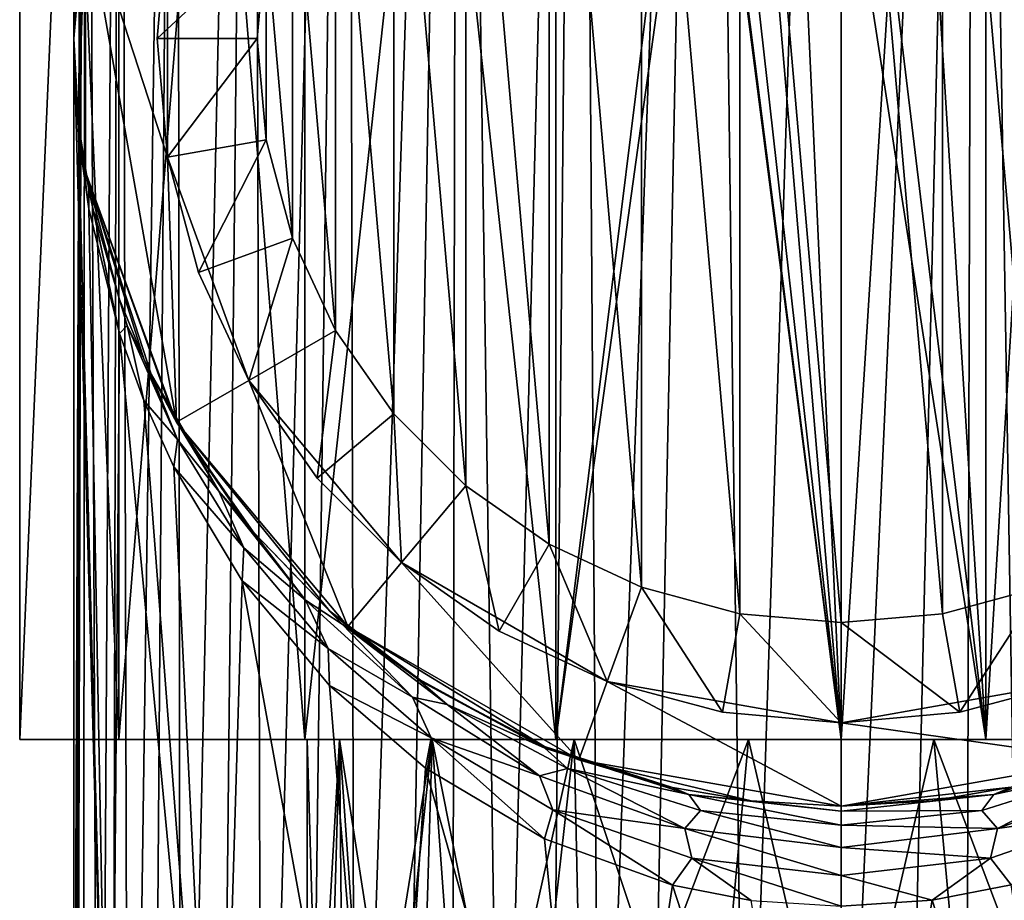
# Model space of a CAD drawing. Units: millimetres. Extents: x -100 to 100, y -500 to 68.
# Drawn here: x -12 to 2, y 21 to 34 of the extents above; entities that cross this region are included whole.
import ezdxf

# ---------------------------------------------------------------- set-up
doc = ezdxf.new("R2010")
doc.units = ezdxf.units.MM
doc.header["$LTSCALE"] = 52.148148
for name, color, linetype in [('100', 7, 'CONTINUOUS'), ('105', 7, 'CONTINUOUS'), ('106', 7, 'CONTINUOUS'), ('107', 7, 'CONTINUOUS'), ('121', 7, 'CONTINUOUS'), ('166', 7, 'CONTINUOUS'), ('167', 7, 'CONTINUOUS'), ('168', 7, 'CONTINUOUS'), ('169', 7, 'CONTINUOUS'), ('170', 7, 'CONTINUOUS'), ('171', 7, 'CONTINUOUS'), ('172', 7, 'CONTINUOUS'), ('173', 7, 'CONTINUOUS'), ('174', 7, 'CONTINUOUS'), ('175', 7, 'CONTINUOUS'), ('176', 7, 'CONTINUOUS'), ('178', 7, 'CONTINUOUS'), ('99', 7, 'CONTINUOUS')]:
    doc.layers.add(name, color=color, linetype=linetype)

msp = doc.modelspace()

# ---------------------------------------------------------------- linework, layer by layer
at = {"layer": '100', "linetype": 'Continuous'}
for points in [[(-8, 15.008, -820.25), (-8, 23.5, -820.25), (-7.518, 23.5, -822.986), (-8, 15.008, -820.25)], [(-8, 15.008, -820.25), (-7.518, 23.5, -822.986), (-7.756, 15.17, -822.211), (-8, 15.008, -820.25)], [(-7.756, 15.17, -822.211), (-7.518, 23.5, -822.986), (-7.436, 15.371, -823.2), (-7.756, 15.17, -822.211)], [(-7.518, 23.5, -822.986), (-6.128, 23.5, -825.392), (-7.436, 15.371, -823.2), (-7.518, 23.5, -822.986)], [(-7.436, 15.371, -823.2), (-6.128, 23.5, -825.392), (-6.968, 15.646, -824.18), (-7.436, 15.371, -823.2)], [(-6.968, 15.646, -824.18), (-6.128, 23.5, -825.392), (-6.353, 15.974, -825.112), (-6.968, 15.646, -824.18)], [(-6.353, 15.974, -825.112), (-6.128, 23.5, -825.392), (-5.61, 16.322, -825.953), (-6.353, 15.974, -825.112)], [(-6.128, 23.5, -825.392), (-4, 23.5, -827.178), (-5.61, 16.322, -825.953), (-6.128, 23.5, -825.392)], [(-5.61, 16.322, -825.953), (-4, 23.5, -827.178), (-4.769, 16.657, -826.673), (-5.61, 16.322, -825.953)], [(-4.769, 16.657, -826.673), (-4, 23.5, -827.178), (-3.863, 16.952, -827.255), (-4.769, 16.657, -826.673)], [(-4, 23.5, -827.178), (-1.389, 23.5, -828.128), (-3.863, 16.952, -827.255), (-4, 23.5, -827.178)], [(-3.863, 16.952, -827.255), (-1.389, 23.5, -828.128), (-1.953, 17.362, -828.008), (-3.863, 16.952, -827.255)], [(-1.953, 17.362, -828.008), (-1.389, 23.5, -828.128), (0, 17.5, -828.25), (-1.953, 17.362, -828.008)], [(-1.389, 23.5, -828.128), (1.389, 23.5, -828.128), (0, 17.5, -828.25), (-1.389, 23.5, -828.128)], [(0, 17.5, -828.25), (1.389, 23.5, -828.128), (1.953, 17.362, -828.008), (0, 17.5, -828.25)], [(1.389, 23.5, -828.128), (4, 23.5, -827.178), (1.953, 17.362, -828.008), (1.389, 23.5, -828.128)], [(1.953, 17.362, -828.008), (4, 23.5, -827.178), (3.863, 16.952, -827.255), (1.953, 17.362, -828.008)]]:
    msp.add_3dface(points, dxfattribs=at)
at = {"layer": '105', "linetype": 'Continuous'}
for points in [[(2.171, 58, -807.94), (0, 58, -807.75), (2.17, 23.5, -807.94), (2.171, 58, -807.94)], [(2.17, 23.5, -807.94), (0, 58, -807.75), (0, 41.5, -807.75), (2.17, 23.5, -807.94)], [(0, 58, -832.75), (2.171, 58, -832.56), (0, 23.5, -832.75), (0, 58, -832.75)], [(0, 23.5, -832.75), (2.171, 58, -832.56), (2.17, 23.5, -832.56), (0, 23.5, -832.75)], [(4.275, 23.5, -808.504), (2.171, 58, -807.94), (2.17, 23.5, -807.94), (4.275, 23.5, -808.504)], [(2.171, 58, -832.56), (4.275, 58, -831.996), (2.17, 23.5, -832.56), (2.171, 58, -832.56)], [(2.17, 23.5, -832.56), (4.275, 58, -831.996), (4.275, 23.5, -831.996), (2.17, 23.5, -832.56)], [(4.275, 58, -808.504), (2.171, 58, -807.94), (4.275, 23.5, -808.504), (4.275, 58, -808.504)], [(0, 37.5, -807.75), (2.17, 23.5, -807.94), (0, 41.5, -807.75), (0, 37.5, -807.75)], [(0, 23.5, -807.75), (2.17, 23.5, -807.94), (0, 37.5, -807.75), (0, 23.5, -807.75)]]:
    msp.add_3dface(points, dxfattribs=at)
at = {"layer": '106', "linetype": 'Continuous'}
for points in [[(-12.31, 23.5, -822.421), (-10.825, 23.5, -826.5), (-12.31, 23.5, -818.079), (-12.31, 23.5, -822.421)], [(-12.31, 23.5, -818.079), (-10.825, 23.5, -826.5), (-10.825, 23.5, -814), (-12.31, 23.5, -818.079)], [(-10.825, 23.5, -826.5), (-8.035, 23.5, -829.825), (-10.825, 23.5, -814), (-10.825, 23.5, -826.5)], [(-10.825, 23.5, -814), (-8.035, 23.5, -829.825), (-8.035, 23.5, -810.675), (-10.825, 23.5, -814)], [(-8, 23.5, -820.25), (-7.518, 23.5, -817.514), (-8.035, 23.5, -810.675), (-8, 23.5, -820.25)], [(-7.518, 23.5, -822.986), (-8, 23.5, -820.25), (-8.035, 23.5, -829.825), (-7.518, 23.5, -822.986)], [(-8.035, 23.5, -829.825), (-8, 23.5, -820.25), (-8.035, 23.5, -810.675), (-8.035, 23.5, -829.825)], [(-7.518, 23.5, -817.514), (-6.128, 23.5, -815.108), (-8.035, 23.5, -810.675), (-7.518, 23.5, -817.514)], [(-8.035, 23.5, -810.675), (-6.128, 23.5, -815.108), (-4.275, 23.5, -808.504), (-8.035, 23.5, -810.675)], [(-4.275, 23.5, -831.996), (-7.518, 23.5, -822.986), (-8.035, 23.5, -829.825), (-4.275, 23.5, -831.996)], [(-6.128, 23.5, -825.392), (-7.518, 23.5, -822.986), (-4.275, 23.5, -831.996), (-6.128, 23.5, -825.392)], [(-6.128, 23.5, -815.108), (-4, 23.5, -813.322), (-4.275, 23.5, -808.504), (-6.128, 23.5, -815.108)], [(-4, 23.5, -827.178), (-6.128, 23.5, -825.392), (-4.275, 23.5, -831.996), (-4, 23.5, -827.178)], [(-4, 23.5, -813.322), (-1.389, 23.5, -812.372), (-4.275, 23.5, -808.504), (-4, 23.5, -813.322)], [(-1.389, 23.5, -812.372), (0, 23.5, -807.75), (-4.275, 23.5, -808.504), (-1.389, 23.5, -812.372)], [(0, 23.5, -832.75), (-4, 23.5, -827.178), (-4.275, 23.5, -831.996), (0, 23.5, -832.75)], [(-1.389, 23.5, -828.128), (-4, 23.5, -827.178), (0, 23.5, -832.75), (-1.389, 23.5, -828.128)], [(-1.389, 23.5, -812.372), (1.389, 23.5, -812.372), (0, 23.5, -807.75), (-1.389, 23.5, -812.372)], [(1.389, 23.5, -828.128), (-1.389, 23.5, -828.128), (0, 23.5, -832.75), (1.389, 23.5, -828.128)], [(1.389, 23.5, -812.372), (2.17, 23.5, -807.94), (0, 23.5, -807.75), (1.389, 23.5, -812.372)], [(1.389, 23.5, -828.128), (0, 23.5, -832.75), (2.17, 23.5, -832.56), (1.389, 23.5, -828.128)], [(1.389, 23.5, -812.372), (4, 23.5, -813.322), (2.17, 23.5, -807.94), (1.389, 23.5, -812.372)], [(4, 23.5, -827.178), (1.389, 23.5, -828.128), (2.17, 23.5, -832.56), (4, 23.5, -827.178)], [(4, 23.5, -813.322), (4.275, 23.5, -808.504), (2.17, 23.5, -807.94), (4, 23.5, -813.322)], [(4, 23.5, -827.178), (2.17, 23.5, -832.56), (4.275, 23.5, -831.996), (4, 23.5, -827.178)]]:
    msp.add_3dface(points, dxfattribs=at)
at = {"layer": '107', "linetype": 'Continuous'}
for points in [[(-10.825, 23.5, -826.5), (-12.31, 23.5, -822.421), (-10.825, 58, -826.5), (-10.825, 23.5, -826.5)], [(-12.31, 23.5, -822.421), (-12.31, 23.5, -818.079), (-12.31, 58, -822.421), (-12.31, 23.5, -822.421)], [(-10.825, 58, -826.5), (-12.31, 23.5, -822.421), (-12.31, 58, -822.421), (-10.825, 58, -826.5)], [(-12.31, 23.5, -818.079), (-10.825, 23.5, -814), (-12.31, 58, -818.079), (-12.31, 23.5, -818.079)], [(-12.31, 58, -822.421), (-12.31, 23.5, -818.079), (-12.31, 58, -818.079), (-12.31, 58, -822.421)], [(-12.31, 58, -818.079), (-10.825, 23.5, -814), (-10.825, 58, -814), (-12.31, 58, -818.079)], [(-8.035, 23.5, -829.825), (-10.825, 23.5, -826.5), (-8.035, 58, -829.826), (-8.035, 23.5, -829.825)], [(-8.035, 58, -829.826), (-10.825, 23.5, -826.5), (-10.825, 58, -826.5), (-8.035, 58, -829.826)], [(-10.825, 23.5, -814), (-8.035, 23.5, -810.675), (-10.825, 58, -814), (-10.825, 23.5, -814)], [(-10.825, 58, -814), (-8.035, 23.5, -810.675), (-8.035, 58, -810.674), (-10.825, 58, -814)], [(-4.275, 23.5, -831.996), (-8.035, 23.5, -829.825), (-4.275, 58, -831.996), (-4.275, 23.5, -831.996)], [(-4.275, 58, -831.996), (-8.035, 23.5, -829.825), (-8.035, 58, -829.826), (-4.275, 58, -831.996)], [(-8.035, 23.5, -810.675), (-4.275, 23.5, -808.504), (-8.035, 58, -810.674), (-8.035, 23.5, -810.675)], [(-8.035, 58, -810.674), (-4.275, 23.5, -808.504), (-4.275, 58, -808.504), (-8.035, 58, -810.674)], [(0, 58, -832.75), (0, 23.5, -832.75), (-4.275, 23.5, -831.996), (0, 58, -832.75)], [(0, 58, -832.75), (-4.275, 23.5, -831.996), (-4.275, 58, -831.996), (0, 58, -832.75)], [(-4.275, 23.5, -808.504), (-2.058, 39.5, -807.921), (-4.275, 58, -808.504), (-4.275, 23.5, -808.504)], [(0, 23.5, -807.75), (-2.058, 39.5, -807.921), (-4.275, 23.5, -808.504), (0, 23.5, -807.75)], [(0, 23.5, -807.75), (-1.957, 38.883, -807.904), (-2.058, 39.5, -807.921), (0, 23.5, -807.75)], [(0, 23.5, -807.75), (-1.669, 38.33, -807.862), (-1.957, 38.883, -807.904), (0, 23.5, -807.75)], [(0, 23.5, -807.75), (-1.22, 37.889, -807.81), (-1.669, 38.33, -807.862), (0, 23.5, -807.75)], [(0, 23.5, -807.75), (-0.646, 37.601, -807.767), (-1.22, 37.889, -807.81), (0, 23.5, -807.75)], [(0, 23.5, -807.75), (0, 37.5, -807.75), (-0.646, 37.601, -807.767), (0, 23.5, -807.75)]]:
    msp.add_3dface(points, dxfattribs=at)
at = {"layer": '121', "linetype": 'Continuous'}
for points in [[(-11.5, 58, -36.25), (-11.325, 58, -38.246), (-11.5, 34, -36.25), (-11.5, 58, -36.25)], [(-11.5, 34, -36.25), (-11.325, 58, -38.246), (-11.5, 14, -36.25), (-11.5, 34, -36.25)], [(-11.5, 14, -36.25), (-11.325, 58, -38.246), (-11.5, 5.196, -36.25), (-11.5, 14, -36.25)], [(-11.5, 5.196, -36.25), (-11.325, 58, -38.246), (-11.47, 5.28, -37.079), (-11.5, 5.196, -36.25)], [(-11.47, 5.28, -37.079), (-11.325, 58, -38.246), (-11.36, 5.575, -38.037), (-11.47, 5.28, -37.079)], [(-11.36, 5.575, -38.037), (-11.325, 58, -38.246), (-11.121, 6.16, -39.177), (-11.36, 5.575, -38.037)], [(-11.325, 58, -38.246), (-10.807, 58, -40.183), (-11.121, 6.16, -39.177), (-11.325, 58, -38.246)], [(-11.121, 6.16, -39.177), (-10.807, 58, -40.183), (-10.931, 6.581, -39.822), (-11.121, 6.16, -39.177)], [(-10.931, 6.581, -39.822), (-10.807, 58, -40.183), (-10.677, 7.093, -40.521), (-10.931, 6.581, -39.822)], [(-10.807, 58, -40.183), (-9.959, 58, -41.999), (-10.677, 7.093, -40.521), (-10.807, 58, -40.183)], [(-10.677, 7.093, -40.521), (-9.959, 58, -41.999), (-10.341, 7.703, -41.281), (-10.677, 7.093, -40.521)], [(-10.341, 7.703, -41.281), (-9.959, 58, -41.999), (-9.894, 8.421, -42.112), (-10.341, 7.703, -41.281)], [(-9.959, 58, -41.999), (-8.81, 58, -43.642), (-9.894, 8.421, -42.112), (-9.959, 58, -41.999)], [(-9.894, 8.421, -42.112), (-8.81, 58, -43.642), (-9.326, 9.212, -42.979), (-9.894, 8.421, -42.112)], [(-9.326, 9.212, -42.979), (-8.81, 58, -43.642), (-8.682, 9.984, -43.792), (-9.326, 9.212, -42.979)], [(-8.81, 58, -43.642), (-7.392, 58, -45.06), (-8.682, 9.984, -43.792), (-8.81, 58, -43.642)], [(-8.682, 9.984, -43.792), (-7.392, 58, -45.06), (-7.999, 10.688, -44.512), (-8.682, 9.984, -43.792)], [(-7.999, 10.688, -44.512), (-7.392, 58, -45.06), (-7.289, 11.319, -45.145), (-7.999, 10.688, -44.512)], [(-7.392, 58, -45.06), (-5.749, 58, -46.209), (-7.289, 11.319, -45.145), (-7.392, 58, -45.06)], [(-7.289, 11.319, -45.145), (-5.749, 58, -46.209), (-6.562, 11.873, -45.694), (-7.289, 11.319, -45.145)], [(-6.562, 11.873, -45.694), (-5.749, 58, -46.209), (-5.827, 12.354, -46.165), (-6.562, 11.873, -45.694)], [(-5.827, 12.354, -46.165), (-5.749, 58, -46.209), (-5.088, 12.764, -46.563), (-5.827, 12.354, -46.165)], [(-5.749, 58, -46.209), (-3.933, 58, -47.057), (-5.088, 12.764, -46.563), (-5.749, 58, -46.209)], [(-5.088, 12.764, -46.563), (-3.933, 58, -47.057), (-4.351, 13.108, -46.895), (-5.088, 12.764, -46.563)], [(-4.351, 13.108, -46.895), (-3.933, 58, -47.057), (-3.616, 13.39, -47.167), (-4.351, 13.108, -46.895)], [(-3.933, 58, -47.057), (-1.996, 58, -47.575), (-3.616, 13.39, -47.167), (-3.933, 58, -47.057)], [(-3.616, 13.39, -47.167), (-1.996, 58, -47.575), (-2.886, 13.615, -47.382), (-3.616, 13.39, -47.167)], [(-2.886, 13.615, -47.382), (-1.996, 58, -47.575), (-1.438, 13.905, -47.66), (-2.886, 13.615, -47.382)], [(-1.996, 58, -47.575), (0, 58, -47.75), (-1.438, 13.905, -47.66), (-1.996, 58, -47.575)], [(0, 58, -47.75), (0, 14, -47.75), (-1.438, 13.905, -47.66), (0, 58, -47.75)], [(0.973, 13.957, -47.709), (0, 14, -47.75), (1.996, 58, -47.575), (0.973, 13.957, -47.709)], [(1.996, 58, -47.575), (0, 14, -47.75), (0, 58, -47.75), (1.996, 58, -47.575)], [(1.875, 13.839, -47.596), (0.973, 13.957, -47.709), (1.996, 58, -47.575), (1.875, 13.839, -47.596)], [(2.73, 13.656, -47.421), (1.875, 13.839, -47.596), (1.996, 58, -47.575), (2.73, 13.656, -47.421)], [(3.933, 58, -47.057), (2.73, 13.656, -47.421), (1.996, 58, -47.575), (3.933, 58, -47.057)]]:
    msp.add_3dface(points, dxfattribs=at)
at = {"layer": '166', "linetype": 'Continuous'}
for points in [[(-11.5, 58, -36.25), (-11.5, 34, -36.25), (-11.43, 35.43, -34.985), (-11.5, 58, -36.25)], [(-11.5, 34, -36.25), (-11.5, 14, -36.25), (-10.946, 14, -32.724), (-11.5, 34, -36.25)], [(-11.5, 34, -36.25), (-10.946, 14, -32.724), (-11.428, 32.546, -34.964), (-11.5, 34, -36.25)], [(-11.428, 32.546, -34.964), (-10.946, 14, -32.724), (-11.276, 31.446, -33.99), (-11.428, 32.546, -34.964)], [(-11.276, 31.446, -33.99), (-10.946, 14, -32.724), (-10.815, 29.579, -32.339), (-11.276, 31.446, -33.99)], [(-10.946, 14, -32.724), (-9.338, 14, -29.537), (-10.815, 29.579, -32.339), (-10.946, 14, -32.724)], [(-10.815, 29.579, -32.339), (-9.338, 14, -29.537), (-10.451, 28.576, -31.452), (-10.815, 29.579, -32.339)], [(-10.451, 28.576, -31.452), (-9.338, 14, -29.537), (-10.001, 27.584, -30.574), (-10.451, 28.576, -31.452)], [(-10.001, 27.584, -30.574), (-9.338, 14, -29.537), (-8.978, 25.876, -29.063), (-10.001, 27.584, -30.574)], [(-9.338, 14, -29.537), (-6.83, 14, -26.998), (-8.978, 25.876, -29.063), (-9.338, 14, -29.537)], [(-8.978, 25.876, -29.063), (-6.83, 14, -26.998), (-7.665, 24.309, -27.676), (-8.978, 25.876, -29.063)], [(-7.665, 24.309, -27.676), (-6.83, 14, -26.998), (-6.228, 23.071, -26.583), (-7.665, 24.309, -27.676)], [(-6.83, 14, -26.998), (-3.664, 14, -25.349), (-6.228, 23.071, -26.583), (-6.83, 14, -26.998)], [(-6.228, 23.071, -26.583), (-3.664, 14, -25.349), (-4.447, 22.012, -25.645), (-6.228, 23.071, -26.583)], [(-4.447, 22.012, -25.645), (-3.664, 14, -25.349), (-2.528, 21.317, -25.031), (-4.447, 22.012, -25.645)], [(-3.664, 14, -25.349), (-0.145, 14, -24.751), (-2.528, 21.317, -25.031), (-3.664, 14, -25.349)], [(-2.528, 21.317, -25.031), (-0.145, 14, -24.751), (-1.348, 21.089, -24.829), (-2.528, 21.317, -25.031)], [(1.362, 21.091, -24.831), (3.657, 14, -25.347), (2.547, 21.322, -25.036), (1.362, 21.091, -24.831)], [(0, 21, -24.75), (0.136, 14, -24.751), (1.362, 21.091, -24.831), (0, 21, -24.75)], [(0.136, 14, -24.751), (3.657, 14, -25.347), (1.362, 21.091, -24.831), (0.136, 14, -24.751)]]:
    msp.add_3dface(points, dxfattribs=at)
at = {"layer": '167', "linetype": 'Continuous'}
for points in [[(-11.325, 32.003, -22.75), (-9.959, 28.25, -22.75), (-11.325, 35.997, -22.75), (-11.325, 32.003, -22.75)], [(-11.325, 35.997, -22.75), (-9.959, 28.25, -22.75), (-10.094, 32.22, -22.75), (-11.325, 35.997, -22.75)], [(-10.094, 35.78, -22.75), (-11.325, 35.997, -22.75), (-10.094, 32.22, -22.75), (-10.094, 35.78, -22.75)], [(-10.094, 32.22, -22.75), (-9.959, 28.25, -22.75), (-8.876, 28.875, -22.75), (-10.094, 32.22, -22.75)], [(-9.959, 28.25, -22.75), (-7.391, 25.19, -22.75), (-8.876, 28.875, -22.75), (-9.959, 28.25, -22.75)], [(-8.876, 28.875, -22.75), (-7.391, 25.19, -22.75), (-6.588, 26.148, -22.75), (-8.876, 28.875, -22.75)], [(-7.391, 25.19, -22.75), (-3.933, 23.193, -22.75), (-6.588, 26.148, -22.75), (-7.391, 25.19, -22.75)], [(-6.588, 26.148, -22.75), (-3.933, 23.193, -22.75), (-3.505, 24.368, -22.75), (-6.588, 26.148, -22.75)], [(-3.933, 23.193, -22.75), (0, 22.5, -22.75), (-3.505, 24.368, -22.75), (-3.933, 23.193, -22.75)], [(0, 22.5, -22.75), (0, 23.75, -22.75), (-3.505, 24.368, -22.75), (0, 22.5, -22.75)], [(0, 23.75, -22.75), (3.933, 23.193, -22.75), (3.505, 24.368, -22.75), (0, 23.75, -22.75)], [(0, 22.5, -22.75), (3.933, 23.193, -22.75), (0, 23.75, -22.75), (0, 22.5, -22.75)]]:
    msp.add_3dface(points, dxfattribs=at)
at = {"layer": '168', "linetype": 'Continuous'}
for points in [[(-11.5, 34, -36.25), (-11.325, 35.997, -22.75), (-11.43, 35.265, -34.82), (-11.5, 34, -36.25)], [(-11.325, 35.997, -22.75), (-11.5, 34, -36.25), (-11.428, 32.714, -34.796), (-11.325, 35.997, -22.75)], [(-11.325, 32.003, -22.75), (-11.325, 35.997, -22.75), (-11.428, 32.714, -34.796), (-11.325, 32.003, -22.75)], [(-11.276, 31.74, -33.696), (-11.325, 32.003, -22.75), (-11.428, 32.714, -34.796), (-11.276, 31.74, -33.696)], [(-9.959, 28.25, -22.75), (-11.325, 32.003, -22.75), (-10.001, 28.324, -29.834), (-9.959, 28.25, -22.75)], [(-10.001, 28.324, -29.834), (-11.325, 32.003, -22.75), (-10.341, 28.968, -30.562), (-10.001, 28.324, -29.834)], [(-10.341, 28.968, -30.562), (-11.325, 32.003, -22.75), (-10.451, 29.202, -30.826), (-10.341, 28.968, -30.562)], [(-10.451, 29.202, -30.826), (-11.325, 32.003, -22.75), (-10.815, 30.089, -31.829), (-10.451, 29.202, -30.826)], [(-10.815, 30.089, -31.829), (-11.325, 32.003, -22.75), (-11.214, 31.452, -33.369), (-10.815, 30.089, -31.829)], [(-11.214, 31.452, -33.369), (-11.325, 32.003, -22.75), (-11.276, 31.74, -33.696), (-11.214, 31.452, -33.369)], [(-8.978, 26.813, -28.126), (-9.959, 28.25, -22.75), (-10.001, 28.324, -29.834), (-8.978, 26.813, -28.126)], [(-7.391, 25.19, -22.75), (-9.959, 28.25, -22.75), (-7.665, 25.426, -26.559), (-7.391, 25.19, -22.75)], [(-7.665, 25.426, -26.559), (-9.959, 28.25, -22.75), (-8.812, 26.611, -27.897), (-7.665, 25.426, -26.559)], [(-8.812, 26.611, -27.897), (-9.959, 28.25, -22.75), (-8.978, 26.813, -28.126), (-8.812, 26.611, -27.897)], [(-6.375, 24.429, -25.43), (-7.391, 25.19, -22.75), (-7.665, 25.426, -26.559), (-6.375, 24.429, -25.43)], [(-3.933, 23.193, -22.75), (-7.391, 25.19, -22.75), (-4.447, 23.395, -24.262), (-3.933, 23.193, -22.75)], [(-4.447, 23.395, -24.262), (-7.391, 25.19, -22.75), (-6.228, 24.333, -25.321), (-4.447, 23.395, -24.262)], [(-6.228, 24.333, -25.321), (-7.391, 25.19, -22.75), (-6.375, 24.429, -25.43), (-6.228, 24.333, -25.321)], [(-2.528, 22.781, -23.567), (-3.933, 23.193, -22.75), (-4.447, 23.395, -24.262), (-2.528, 22.781, -23.567)], [(0, 22.5, -22.75), (-3.933, 23.193, -22.75), (0, 22.5, -23.25), (0, 22.5, -22.75)], [(0, 22.5, -23.25), (-3.933, 23.193, -22.75), (-1.348, 22.579, -23.339), (0, 22.5, -23.25)], [(-1.348, 22.579, -23.339), (-3.933, 23.193, -22.75), (-2.528, 22.781, -23.567), (-1.348, 22.579, -23.339)]]:
    msp.add_3dface(points, dxfattribs=at)
at = {"layer": '169', "linetype": 'Continuous'}
for points in [[(3.933, 23.193, -22.75), (0, 22.5, -22.75), (2.547, 22.786, -23.572), (3.933, 23.193, -22.75)], [(2.547, 22.786, -23.572), (0, 22.5, -22.75), (1.362, 22.581, -23.341), (2.547, 22.786, -23.572)], [(0, 22.5, -22.75), (0, 22.5, -23.25), (1.362, 22.581, -23.341), (0, 22.5, -22.75)]]:
    msp.add_3dface(points, dxfattribs=at)
at = {"layer": '170', "linetype": 'Continuous'}
for points in [[(0, 25.25, -12.75), (0, 42.75, -12.75), (-1.519, 42.617, -12.75), (0, 25.25, -12.75)], [(1.519, 42.617, -12.75), (0, 42.75, -12.75), (1.519, 25.383, -12.75), (1.519, 42.617, -12.75)], [(1.519, 25.383, -12.75), (0, 42.75, -12.75), (0, 25.25, -12.75), (1.519, 25.383, -12.75)], [(-2.993, 42.222, -12.75), (-1.519, 25.383, -12.75), (-1.519, 42.617, -12.75), (-2.993, 42.222, -12.75)], [(-1.519, 25.383, -12.75), (0, 25.25, -12.75), (-1.519, 42.617, -12.75), (-1.519, 25.383, -12.75)], [(2.993, 42.222, -12.75), (1.519, 42.617, -12.75), (2.993, 25.778, -12.75), (2.993, 42.222, -12.75)], [(2.993, 25.778, -12.75), (1.519, 42.617, -12.75), (1.519, 25.383, -12.75), (2.993, 25.778, -12.75)], [(-4.375, 41.578, -12.75), (-2.993, 25.778, -12.75), (-2.993, 42.222, -12.75), (-4.375, 41.578, -12.75)], [(-2.993, 25.778, -12.75), (-1.519, 25.383, -12.75), (-2.993, 42.222, -12.75), (-2.993, 25.778, -12.75)], [(-5.624, 40.703, -12.75), (-4.375, 26.422, -12.75), (-4.375, 41.578, -12.75), (-5.624, 40.703, -12.75)], [(-4.375, 26.422, -12.75), (-2.993, 25.778, -12.75), (-4.375, 41.578, -12.75), (-4.375, 26.422, -12.75)], [(-6.703, 39.625, -12.75), (-5.624, 27.297, -12.75), (-5.624, 40.703, -12.75), (-6.703, 39.625, -12.75)], [(-5.624, 27.297, -12.75), (-4.375, 26.422, -12.75), (-5.624, 40.703, -12.75), (-5.624, 27.297, -12.75)], [(-7.578, 38.375, -12.75), (-6.703, 28.375, -12.75), (-6.703, 39.625, -12.75), (-7.578, 38.375, -12.75)], [(-6.703, 28.375, -12.75), (-5.624, 27.297, -12.75), (-6.703, 39.625, -12.75), (-6.703, 28.375, -12.75)], [(-8.222, 36.993, -12.75), (-7.578, 29.625, -12.75), (-7.578, 38.375, -12.75), (-8.222, 36.993, -12.75)], [(-7.578, 29.625, -12.75), (-6.703, 28.375, -12.75), (-7.578, 38.375, -12.75), (-7.578, 29.625, -12.75)], [(-8.617, 35.519, -12.75), (-8.222, 31.007, -12.75), (-8.222, 36.993, -12.75), (-8.617, 35.519, -12.75)], [(-8.222, 31.007, -12.75), (-7.578, 29.625, -12.75), (-8.222, 36.993, -12.75), (-8.222, 31.007, -12.75)], [(-8.75, 34, -12.75), (-8.617, 32.481, -12.75), (-8.617, 35.519, -12.75), (-8.75, 34, -12.75)], [(-8.617, 32.481, -12.75), (-8.222, 31.007, -12.75), (-8.617, 35.519, -12.75), (-8.617, 32.481, -12.75)]]:
    msp.add_3dface(points, dxfattribs=at)
at = {"layer": '171', "linetype": 'Continuous'}
for points in [[(0, 23.75, -22.75), (3.505, 24.368, -22.75), (0, 23.75, -14.25), (0, 23.75, -22.75)], [(0, 23.75, -14.25), (3.505, 24.368, -22.75), (1.78, 23.906, -14.25), (0, 23.75, -14.25)], [(1.78, 23.906, -14.25), (3.505, 24.368, -22.75), (3.506, 24.368, -14.25), (1.78, 23.906, -14.25)]]:
    msp.add_3dface(points, dxfattribs=at)
at = {"layer": '172', "linetype": 'Continuous'}
for points in [[(-10.094, 35.78, -14.25), (-10.094, 32.22, -22.75), (-10.25, 34, -14.25), (-10.094, 35.78, -14.25)], [(-10.094, 35.78, -22.75), (-10.094, 32.22, -22.75), (-10.094, 35.78, -14.25), (-10.094, 35.78, -22.75)], [(-10.25, 34, -14.25), (-10.094, 32.22, -22.75), (-10.094, 32.22, -14.25), (-10.25, 34, -14.25)], [(-10.094, 32.22, -22.75), (-8.876, 28.875, -22.75), (-10.094, 32.22, -14.25), (-10.094, 32.22, -22.75)], [(-10.094, 32.22, -14.25), (-8.876, 28.875, -22.75), (-9.632, 30.494, -14.25), (-10.094, 32.22, -14.25)], [(-9.632, 30.494, -14.25), (-8.876, 28.875, -22.75), (-8.877, 28.875, -14.25), (-9.632, 30.494, -14.25)], [(-8.876, 28.875, -22.75), (-6.588, 26.148, -22.75), (-8.877, 28.875, -14.25), (-8.876, 28.875, -22.75)], [(-8.877, 28.875, -14.25), (-6.588, 26.148, -22.75), (-7.852, 27.411, -14.25), (-8.877, 28.875, -14.25)], [(-7.852, 27.411, -14.25), (-6.588, 26.148, -22.75), (-6.589, 26.148, -14.25), (-7.852, 27.411, -14.25)], [(-6.588, 26.148, -22.75), (-3.505, 24.368, -22.75), (-6.589, 26.148, -14.25), (-6.588, 26.148, -22.75)], [(-6.589, 26.148, -14.25), (-3.505, 24.368, -22.75), (-5.125, 25.123, -14.25), (-6.589, 26.148, -14.25)], [(-5.125, 25.123, -14.25), (-3.505, 24.368, -22.75), (-3.506, 24.368, -14.25), (-5.125, 25.123, -14.25)], [(-3.505, 24.368, -22.75), (0, 23.75, -22.75), (-3.506, 24.368, -14.25), (-3.505, 24.368, -22.75)], [(-3.506, 24.368, -14.25), (0, 23.75, -22.75), (-1.78, 23.906, -14.25), (-3.506, 24.368, -14.25)], [(0, 23.75, -22.75), (0, 23.75, -14.25), (-1.78, 23.906, -14.25), (0, 23.75, -22.75)]]:
    msp.add_3dface(points, dxfattribs=at)
at = {"layer": '173', "linetype": 'Continuous'}
for points in [[(2.993, 25.778, -12.75), (1.519, 25.383, -12.75), (1.78, 23.906, -14.25), (2.993, 25.778, -12.75)], [(2.993, 25.778, -12.75), (1.78, 23.906, -14.25), (3.506, 24.368, -14.25), (2.993, 25.778, -12.75)], [(1.519, 25.383, -12.75), (0, 25.25, -12.75), (1.78, 23.906, -14.25), (1.519, 25.383, -12.75)], [(0, 25.25, -12.75), (0, 23.75, -14.25), (1.78, 23.906, -14.25), (0, 25.25, -12.75)]]:
    msp.add_3dface(points, dxfattribs=at)
at = {"layer": '174', "linetype": 'Continuous'}
for points in [[(-8.617, 35.519, -12.75), (-10.094, 35.78, -14.25), (-10.25, 34, -14.25), (-8.617, 35.519, -12.75)], [(-8.75, 34, -12.75), (-8.617, 35.519, -12.75), (-10.25, 34, -14.25), (-8.75, 34, -12.75)], [(-8.75, 34, -12.75), (-10.25, 34, -14.25), (-10.094, 32.22, -14.25), (-8.75, 34, -12.75)], [(-8.617, 32.481, -12.75), (-8.75, 34, -12.75), (-10.094, 32.22, -14.25), (-8.617, 32.481, -12.75)], [(-8.617, 32.481, -12.75), (-10.094, 32.22, -14.25), (-9.632, 30.494, -14.25), (-8.617, 32.481, -12.75)], [(-8.222, 31.007, -12.75), (-8.617, 32.481, -12.75), (-9.632, 30.494, -14.25), (-8.222, 31.007, -12.75)], [(-8.222, 31.007, -12.75), (-9.632, 30.494, -14.25), (-8.877, 28.875, -14.25), (-8.222, 31.007, -12.75)], [(-7.578, 29.625, -12.75), (-8.222, 31.007, -12.75), (-8.877, 28.875, -14.25), (-7.578, 29.625, -12.75)], [(-7.578, 29.625, -12.75), (-8.877, 28.875, -14.25), (-7.852, 27.411, -14.25), (-7.578, 29.625, -12.75)], [(-6.703, 28.375, -12.75), (-7.578, 29.625, -12.75), (-7.852, 27.411, -14.25), (-6.703, 28.375, -12.75)], [(-6.703, 28.375, -12.75), (-7.852, 27.411, -14.25), (-6.589, 26.148, -14.25), (-6.703, 28.375, -12.75)], [(-5.624, 27.297, -12.75), (-6.703, 28.375, -12.75), (-6.589, 26.148, -14.25), (-5.624, 27.297, -12.75)], [(-5.624, 27.297, -12.75), (-6.589, 26.148, -14.25), (-5.125, 25.123, -14.25), (-5.624, 27.297, -12.75)], [(-4.375, 26.422, -12.75), (-5.624, 27.297, -12.75), (-5.125, 25.123, -14.25), (-4.375, 26.422, -12.75)], [(-4.375, 26.422, -12.75), (-5.125, 25.123, -14.25), (-3.506, 24.368, -14.25), (-4.375, 26.422, -12.75)], [(-2.993, 25.778, -12.75), (-4.375, 26.422, -12.75), (-3.506, 24.368, -14.25), (-2.993, 25.778, -12.75)], [(-2.993, 25.778, -12.75), (-3.506, 24.368, -14.25), (-1.78, 23.906, -14.25), (-2.993, 25.778, -12.75)], [(-1.519, 25.383, -12.75), (-2.993, 25.778, -12.75), (-1.78, 23.906, -14.25), (-1.519, 25.383, -12.75)], [(0, 23.75, -14.25), (-1.519, 25.383, -12.75), (-1.78, 23.906, -14.25), (0, 23.75, -14.25)], [(0, 25.25, -12.75), (-1.519, 25.383, -12.75), (0, 23.75, -14.25), (0, 25.25, -12.75)]]:
    msp.add_3dface(points, dxfattribs=at)
at = {"layer": '175', "linetype": 'Continuous'}
for points in [[(-11.5, 34, -36.25), (-11.428, 32.546, -34.964), (-11.428, 32.714, -34.796), (-11.5, 34, -36.25)], [(-11.428, 32.546, -34.964), (-11.276, 31.446, -33.99), (-11.428, 32.714, -34.796), (-11.428, 32.546, -34.964)], [(-11.276, 31.446, -33.99), (-11.276, 31.74, -33.696), (-11.428, 32.714, -34.796), (-11.276, 31.446, -33.99)], [(-11.276, 31.446, -33.99), (-10.815, 29.579, -32.339), (-11.276, 31.74, -33.696), (-11.276, 31.446, -33.99)], [(-10.815, 29.579, -32.339), (-11.214, 31.452, -33.369), (-11.276, 31.74, -33.696), (-10.815, 29.579, -32.339)], [(-11.214, 31.452, -33.369), (-10.815, 29.579, -32.339), (-10.698, 29.699, -31.824), (-11.214, 31.452, -33.369)], [(-10.815, 30.089, -31.829), (-11.214, 31.452, -33.369), (-10.698, 29.699, -31.824), (-10.815, 30.089, -31.829)], [(-10.451, 29.202, -30.826), (-10.815, 30.089, -31.829), (-10.698, 29.699, -31.824), (-10.451, 29.202, -30.826)], [(-10.815, 29.579, -32.339), (-10.451, 28.576, -31.452), (-10.698, 29.699, -31.824), (-10.815, 29.579, -32.339)], [(-10.698, 29.699, -31.824), (-10.451, 28.576, -31.452), (-9.947, 27.994, -30.327), (-10.698, 29.699, -31.824)], [(-10.451, 29.202, -30.826), (-10.698, 29.699, -31.824), (-9.947, 27.994, -30.327), (-10.451, 29.202, -30.826)], [(-10.341, 28.968, -30.562), (-10.451, 29.202, -30.826), (-9.947, 27.994, -30.327), (-10.341, 28.968, -30.562)], [(-10.001, 28.324, -29.834), (-10.341, 28.968, -30.562), (-9.328, 27.217, -29.024), (-10.001, 28.324, -29.834)], [(-10.341, 28.968, -30.562), (-9.947, 27.994, -30.327), (-9.328, 27.217, -29.024), (-10.341, 28.968, -30.562)], [(-10.451, 28.576, -31.452), (-10.001, 27.584, -30.574), (-9.947, 27.994, -30.327), (-10.451, 28.576, -31.452)], [(-8.978, 26.813, -28.126), (-10.001, 28.324, -29.834), (-9.328, 27.217, -29.024), (-8.978, 26.813, -28.126)], [(-9.947, 27.994, -30.327), (-10.001, 27.584, -30.574), (-8.949, 26.368, -28.905), (-9.947, 27.994, -30.327)], [(-9.947, 27.994, -30.327), (-8.949, 26.368, -28.905), (-9.328, 27.217, -29.024), (-9.947, 27.994, -30.327)], [(-10.001, 27.584, -30.574), (-8.978, 25.876, -29.063), (-8.949, 26.368, -28.905), (-10.001, 27.584, -30.574)], [(-8.978, 26.813, -28.126), (-9.328, 27.217, -29.024), (-8.027, 25.584, -27.604), (-8.978, 26.813, -28.126)], [(-9.328, 27.217, -29.024), (-8.949, 26.368, -28.905), (-8.027, 25.584, -27.604), (-9.328, 27.217, -29.024)], [(-8.812, 26.611, -27.897), (-8.978, 26.813, -28.126), (-8.027, 25.584, -27.604), (-8.812, 26.611, -27.897)], [(-7.665, 25.426, -26.559), (-8.812, 26.611, -27.897), (-7.476, 25.228, -26.688), (-7.665, 25.426, -26.559)], [(-8.812, 26.611, -27.897), (-8.027, 25.584, -27.604), (-7.476, 25.228, -26.688), (-8.812, 26.611, -27.897)], [(-8.949, 26.368, -28.905), (-8.978, 25.876, -29.063), (-7.687, 24.86, -27.594), (-8.949, 26.368, -28.905)], [(-8.949, 26.368, -28.905), (-7.687, 24.86, -27.594), (-8.027, 25.584, -27.604), (-8.949, 26.368, -28.905)], [(-8.978, 25.876, -29.063), (-7.665, 24.309, -27.676), (-7.687, 24.86, -27.594), (-8.978, 25.876, -29.063)], [(-8.027, 25.584, -27.604), (-7.687, 24.86, -27.594), (-6.425, 24.134, -26.358), (-8.027, 25.584, -27.604)], [(-8.027, 25.584, -27.604), (-6.425, 24.134, -26.358), (-7.476, 25.228, -26.688), (-8.027, 25.584, -27.604)], [(-6.375, 24.429, -25.43), (-7.665, 25.426, -26.559), (-7.476, 25.228, -26.688), (-6.375, 24.429, -25.43)], [(-6.375, 24.429, -25.43), (-7.476, 25.228, -26.688), (-5.902, 24.024, -25.65), (-6.375, 24.429, -25.43)], [(-7.476, 25.228, -26.688), (-6.425, 24.134, -26.358), (-5.902, 24.024, -25.65), (-7.476, 25.228, -26.688)], [(-7.687, 24.86, -27.594), (-7.665, 24.309, -27.676), (-6.145, 23.525, -26.44), (-7.687, 24.86, -27.594)], [(-7.687, 24.86, -27.594), (-6.145, 23.525, -26.44), (-6.425, 24.134, -26.358), (-7.687, 24.86, -27.594)], [(-6.228, 24.333, -25.321), (-6.375, 24.429, -25.43), (-4.441, 23.371, -24.513), (-6.228, 24.333, -25.321)], [(-6.375, 24.429, -25.43), (-5.902, 24.024, -25.65), (-4.441, 23.371, -24.513), (-6.375, 24.429, -25.43)], [(-7.665, 24.309, -27.676), (-6.228, 23.071, -26.583), (-6.145, 23.525, -26.44), (-7.665, 24.309, -27.676)], [(-4.447, 23.395, -24.262), (-6.228, 24.333, -25.321), (-4.441, 23.371, -24.513), (-4.447, 23.395, -24.262)], [(-6.425, 24.134, -26.358), (-6.145, 23.525, -26.44), (-4.519, 22.955, -25.359), (-6.425, 24.134, -26.358)], [(-6.425, 24.134, -26.358), (-4.519, 22.955, -25.359), (-5.902, 24.024, -25.65), (-6.425, 24.134, -26.358)], [(-5.902, 24.024, -25.65), (-4.519, 22.955, -25.359), (-4.1, 23.064, -24.838), (-5.902, 24.024, -25.65)], [(-5.902, 24.024, -25.65), (-4.1, 23.064, -24.838), (-4.441, 23.371, -24.513), (-5.902, 24.024, -25.65)], [(-6.228, 23.071, -26.583), (-4.447, 22.012, -25.645), (-6.145, 23.525, -26.44), (-6.228, 23.071, -26.583)], [(-6.145, 23.525, -26.44), (-4.447, 22.012, -25.645), (-4.32, 22.443, -25.512), (-6.145, 23.525, -26.44)], [(-6.145, 23.525, -26.44), (-4.32, 22.443, -25.512), (-4.519, 22.955, -25.359), (-6.145, 23.525, -26.44)], [(-2.528, 22.781, -23.567), (-4.447, 23.395, -24.262), (-2.285, 22.673, -23.919), (-2.528, 22.781, -23.567)], [(-4.447, 23.395, -24.262), (-4.441, 23.371, -24.513), (-2.285, 22.673, -23.919), (-4.447, 23.395, -24.262)], [(-4.441, 23.371, -24.513), (-4.1, 23.064, -24.838), (-2.285, 22.673, -23.919), (-4.441, 23.371, -24.513)], [(-4.519, 22.955, -25.359), (-2.343, 22.164, -24.697), (-4.1, 23.064, -24.838), (-4.519, 22.955, -25.359)], [(-4.1, 23.064, -24.838), (-2.343, 22.164, -24.697), (-2.106, 22.435, -24.313), (-4.1, 23.064, -24.838)], [(-4.1, 23.064, -24.838), (-2.106, 22.435, -24.313), (-2.285, 22.673, -23.919), (-4.1, 23.064, -24.838)], [(-4.519, 22.955, -25.359), (-4.32, 22.443, -25.512), (-2.343, 22.164, -24.697), (-4.519, 22.955, -25.359)], [(-1.348, 22.579, -23.339), (-2.528, 22.781, -23.567), (-2.285, 22.673, -23.919), (-1.348, 22.579, -23.339)], [(-1.348, 22.579, -23.339), (-2.285, 22.673, -23.919), (0, 22.427, -23.712), (-1.348, 22.579, -23.339)], [(-2.106, 22.435, -24.313), (0, 22.214, -24.131), (-2.285, 22.673, -23.919), (-2.106, 22.435, -24.313)], [(-2.285, 22.673, -23.919), (0, 22.214, -24.131), (0, 22.427, -23.712), (-2.285, 22.673, -23.919)], [(0, 22.5, -23.25), (-1.348, 22.579, -23.339), (0, 22.427, -23.712), (0, 22.5, -23.25)], [(-4.447, 22.012, -25.645), (-2.528, 21.317, -25.031), (-4.32, 22.443, -25.512), (-4.447, 22.012, -25.645)], [(-4.32, 22.443, -25.512), (-2.528, 21.317, -25.031), (-2.24, 21.72, -24.895), (-4.32, 22.443, -25.512)], [(-4.32, 22.443, -25.512), (-2.24, 21.72, -24.895), (-2.343, 22.164, -24.697), (-4.32, 22.443, -25.512)], [(-2.343, 22.164, -24.697), (0, 21.882, -24.463), (-2.106, 22.435, -24.313), (-2.343, 22.164, -24.697)], [(-2.106, 22.435, -24.313), (0, 21.882, -24.463), (0, 22.214, -24.131), (-2.106, 22.435, -24.313)], [(-2.24, 21.72, -24.895), (0, 21.464, -24.677), (-2.343, 22.164, -24.697), (-2.24, 21.72, -24.895)], [(-2.343, 22.164, -24.697), (0, 21.464, -24.677), (0, 21.882, -24.463), (-2.343, 22.164, -24.697)], [(-2.528, 21.317, -25.031), (-1.348, 21.089, -24.829), (-2.24, 21.72, -24.895), (-2.528, 21.317, -25.031)], [(-1.348, 21.089, -24.829), (0, 21, -24.75), (-2.24, 21.72, -24.895), (-1.348, 21.089, -24.829)], [(-2.24, 21.72, -24.895), (0, 21, -24.75), (0, 21.464, -24.677), (-2.24, 21.72, -24.895)]]:
    msp.add_3dface(points, dxfattribs=at)
at = {"layer": '176', "linetype": 'Continuous'}
for points in [[(4.442, 23.372, -24.514), (2.547, 22.786, -23.572), (2.286, 22.673, -23.919), (4.442, 23.372, -24.514)], [(4.442, 23.372, -24.514), (2.286, 22.673, -23.919), (4.1, 23.064, -24.838), (4.442, 23.372, -24.514)], [(4.1, 23.064, -24.838), (2.286, 22.673, -23.919), (2.106, 22.435, -24.313), (4.1, 23.064, -24.838)], [(4.1, 23.064, -24.838), (2.106, 22.435, -24.313), (2.343, 22.164, -24.697), (4.1, 23.064, -24.838)], [(4.519, 22.955, -25.359), (4.1, 23.064, -24.838), (2.343, 22.164, -24.697), (4.519, 22.955, -25.359)], [(4.519, 22.955, -25.359), (2.343, 22.164, -24.697), (4.32, 22.443, -25.512), (4.519, 22.955, -25.359)], [(2.547, 22.786, -23.572), (1.362, 22.581, -23.341), (2.286, 22.673, -23.919), (2.547, 22.786, -23.572)], [(1.362, 22.581, -23.341), (0, 22.5, -23.25), (2.286, 22.673, -23.919), (1.362, 22.581, -23.341)], [(0, 22.5, -23.25), (0, 22.427, -23.712), (2.286, 22.673, -23.919), (0, 22.5, -23.25)], [(2.286, 22.673, -23.919), (0, 22.427, -23.712), (2.106, 22.435, -24.313), (2.286, 22.673, -23.919)], [(0, 22.427, -23.712), (0, 22.214, -24.131), (2.106, 22.435, -24.313), (0, 22.427, -23.712)], [(2.106, 22.435, -24.313), (0, 22.214, -24.131), (2.343, 22.164, -24.697), (2.106, 22.435, -24.313)], [(2.547, 21.322, -25.036), (4.32, 22.443, -25.512), (2.24, 21.72, -24.895), (2.547, 21.322, -25.036)], [(4.32, 22.443, -25.512), (2.343, 22.164, -24.697), (2.24, 21.72, -24.895), (4.32, 22.443, -25.512)], [(0, 22.214, -24.131), (0, 21.882, -24.463), (2.343, 22.164, -24.697), (0, 22.214, -24.131)], [(2.343, 22.164, -24.697), (0, 21.882, -24.463), (2.24, 21.72, -24.895), (2.343, 22.164, -24.697)], [(0, 21.882, -24.463), (0, 21.464, -24.677), (2.24, 21.72, -24.895), (0, 21.882, -24.463)], [(0, 21.464, -24.677), (1.362, 21.091, -24.831), (2.24, 21.72, -24.895), (0, 21.464, -24.677)], [(1.362, 21.091, -24.831), (2.547, 21.322, -25.036), (2.24, 21.72, -24.895), (1.362, 21.091, -24.831)], [(0, 21, -24.75), (1.362, 21.091, -24.831), (0, 21.464, -24.677), (0, 21, -24.75)]]:
    msp.add_3dface(points, dxfattribs=at)
at = {"layer": '178', "linetype": 'Continuous'}
msp.add_3dface([(-11.43, 35.43, -34.985), (-11.5, 34, -36.25), (-11.43, 35.265, -34.82), (-11.43, 35.43, -34.985)], dxfattribs=at)
at = {"layer": '99', "linetype": 'Continuous'}
for points in [[(-7.518, 23.5, -817.514), (-8, 23.5, -820.25), (-7.756, 15.17, -818.289), (-7.518, 23.5, -817.514)], [(-7.756, 15.17, -818.289), (-8, 23.5, -820.25), (-8, 15.008, -820.25), (-7.756, 15.17, -818.289)], [(-7.436, 15.371, -817.3), (-7.518, 23.5, -817.514), (-7.756, 15.17, -818.289), (-7.436, 15.371, -817.3)], [(-6.128, 23.5, -815.108), (-7.518, 23.5, -817.514), (-6.353, 15.974, -815.388), (-6.128, 23.5, -815.108)], [(-6.353, 15.974, -815.388), (-7.518, 23.5, -817.514), (-6.968, 15.646, -816.32), (-6.353, 15.974, -815.388)], [(-6.968, 15.646, -816.32), (-7.518, 23.5, -817.514), (-7.436, 15.371, -817.3), (-6.968, 15.646, -816.32)], [(-5.61, 16.322, -814.547), (-6.128, 23.5, -815.108), (-6.353, 15.974, -815.388), (-5.61, 16.322, -814.547)], [(-4, 23.5, -813.322), (-6.128, 23.5, -815.108), (-4.769, 16.657, -813.827), (-4, 23.5, -813.322)], [(-4.769, 16.657, -813.827), (-6.128, 23.5, -815.108), (-5.61, 16.322, -814.547), (-4.769, 16.657, -813.827)], [(-3.863, 16.952, -813.245), (-4, 23.5, -813.322), (-4.769, 16.657, -813.827), (-3.863, 16.952, -813.245)], [(-1.389, 23.5, -812.372), (-4, 23.5, -813.322), (-1.953, 17.362, -812.492), (-1.389, 23.5, -812.372)], [(-1.953, 17.362, -812.492), (-4, 23.5, -813.322), (-3.863, 16.952, -813.245), (-1.953, 17.362, -812.492)], [(0, 17.5, -812.25), (-1.389, 23.5, -812.372), (-1.953, 17.362, -812.492), (0, 17.5, -812.25)], [(1.389, 23.5, -812.372), (-1.389, 23.5, -812.372), (0, 17.5, -812.25), (1.389, 23.5, -812.372)], [(1.953, 17.362, -812.492), (1.389, 23.5, -812.372), (0, 17.5, -812.25), (1.953, 17.362, -812.492)], [(4, 23.5, -813.322), (1.389, 23.5, -812.372), (3.863, 16.952, -813.245), (4, 23.5, -813.322)], [(3.863, 16.952, -813.245), (1.389, 23.5, -812.372), (1.953, 17.362, -812.492), (3.863, 16.952, -813.245)]]:
    msp.add_3dface(points, dxfattribs=at)

doc.saveas('drawing.dxf')
